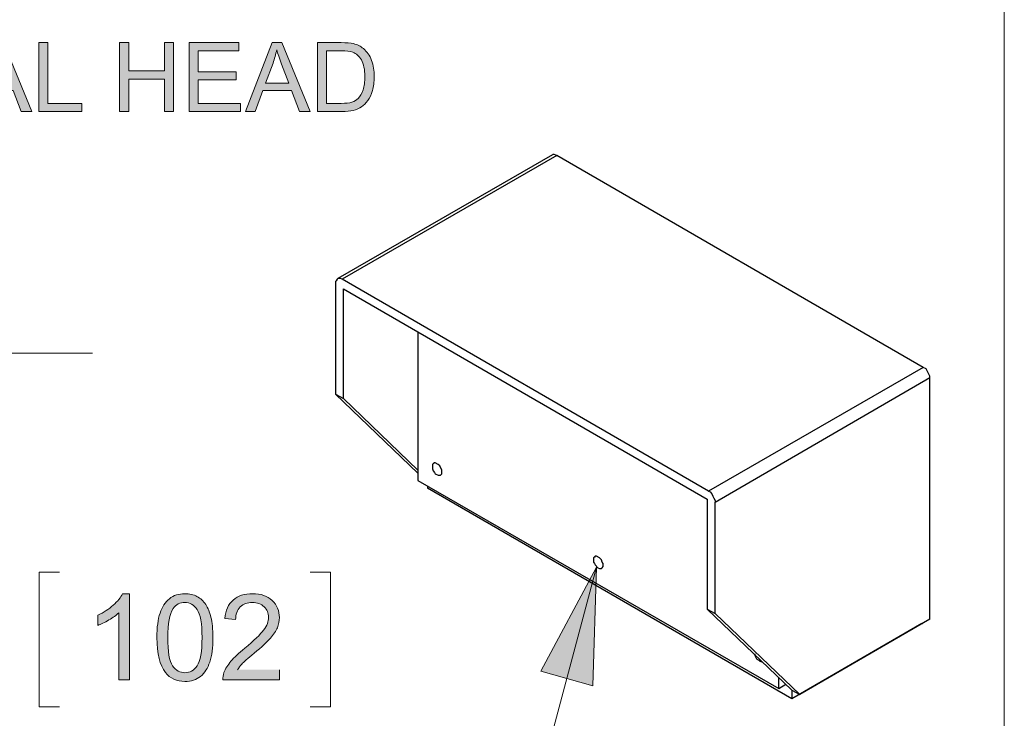
# Model space of a CAD drawing. Units: inches. Extents: x 27 to 1197, y 27 to 765.
# Drawn here: x 1115 to 1197, y 265 to 323 of the extents above; entities that cross this region are included whole.
import ezdxf

# ---------------------------------------------------------------- set-up
doc = ezdxf.new("R2010")
doc.units = ezdxf.units.IN
doc.header["$MEASUREMENT"] = 0
doc.layers.add('Layer 1', color=7, linetype='Continuous')

msp = doc.modelspace()

# ---------------------------------------------------------------- hatches: boundary and pattern name
at = {"layer": 'Layer 1'}
h = msp.add_hatch(color=7, dxfattribs=at)
h.dxf.hatch_style = 2
edge = h.paths.add_edge_path()
edge.add_spline(control_points=[(1139.992, 315.179), (1139.992, 315.179), (1139.992, 320.891), (1139.992, 320.891), (1139.992, 320.891), (1141.962, 320.891), (1141.962, 320.891), (1142.402, 320.891), (1142.742, 320.864), (1142.982, 320.809), (1143.302, 320.734), (1143.582, 320.598), (1143.812, 320.4), (1144.112, 320.146), (1144.342, 319.82), (1144.492, 319.424), (1144.642, 319.028), (1144.712, 318.575), (1144.712, 318.066), (1144.712, 317.632), (1144.662, 317.248), (1144.562, 316.913), (1144.462, 316.578), (1144.332, 316.301), (1144.172, 316.081), (1144.012, 315.861), (1143.842, 315.689), (1143.652, 315.563), (1143.462, 315.437), (1143.242, 315.341), (1142.972, 315.276), (1142.702, 315.211), (1142.402, 315.179), (1142.052, 315.179), (1142.052, 315.179), (1139.992, 315.179), (1139.992, 315.179)], knot_values=[0, 0, 0, 0, 1, 1, 1, 2, 2, 2, 3, 3, 3, 4, 4, 4, 5, 5, 5, 6, 6, 6, 7, 7, 7, 8, 8, 8, 9, 9, 9, 10, 10, 10, 11, 11, 11, 12, 12, 12, 12], degree=3, periodic=1)
h.paths.add_polyline_path([(1134.032, 315.179), (1136.232, 320.891), (1137.042, 320.891), (1139.382, 315.179), (1138.522, 315.179), (1137.852, 316.909), (1135.462, 316.909), (1134.832, 315.179)])
h.paths.add_polyline_path([(1129.342, 315.179), (1129.342, 320.891), (1133.472, 320.891), (1133.472, 320.217), (1130.102, 320.217), (1130.102, 318.468), (1133.262, 318.468), (1133.262, 317.797), (1130.102, 317.797), (1130.102, 315.853), (1133.612, 315.853), (1133.612, 315.179)])
h.paths.add_polyline_path([(1123.582, 315.179), (1123.582, 320.891), (1124.342, 320.891), (1124.342, 318.546), (1127.312, 318.546), (1127.312, 320.891), (1128.062, 320.891), (1128.062, 315.179), (1127.312, 315.179), (1127.312, 317.871), (1124.342, 317.871), (1124.342, 315.179)])
h.paths.add_polyline_path([(1116.862, 315.179), (1116.862, 320.891), (1117.622, 320.891), (1117.622, 315.853), (1120.432, 315.853), (1120.432, 315.179)])
h.paths.add_polyline_path([(1110.932, 315.179), (1113.132, 320.891), (1113.942, 320.891), (1116.282, 315.179), (1115.422, 315.179), (1114.752, 316.909), (1112.362, 316.909), (1111.742, 315.179)])
h.paths.add_polyline_path([(1108.132, 315.179), (1108.132, 320.217), (1106.252, 320.217), (1106.252, 320.891), (1110.782, 320.891), (1110.782, 320.217), (1108.892, 320.217), (1108.892, 315.179)])
h.paths.add_polyline_path([(1096.032, 315.179), (1096.032, 320.891), (1100.162, 320.891), (1100.162, 320.217), (1096.792, 320.217), (1096.792, 318.468), (1099.952, 318.468), (1099.952, 317.797), (1096.792, 317.797), (1096.792, 315.853), (1100.292, 315.853), (1100.292, 315.179)])
edge = h.paths.add_edge_path()
edge.add_spline(control_points=[(1090.242, 315.179), (1090.242, 315.179), (1090.242, 320.891), (1090.242, 320.891), (1090.242, 320.891), (1092.212, 320.891), (1092.212, 320.891), (1092.662, 320.891), (1092.992, 320.864), (1093.232, 320.809), (1093.562, 320.734), (1093.832, 320.598), (1094.072, 320.4), (1094.372, 320.146), (1094.592, 319.82), (1094.742, 319.424), (1094.892, 319.028), (1094.972, 318.575), (1094.972, 318.066), (1094.972, 317.632), (1094.922, 317.248), (1094.812, 316.913), (1094.712, 316.578), (1094.582, 316.301), (1094.432, 316.081), (1094.272, 315.861), (1094.092, 315.689), (1093.912, 315.563), (1093.722, 315.437), (1093.492, 315.341), (1093.222, 315.276), (1092.962, 315.211), (1092.652, 315.179), (1092.312, 315.179), (1092.312, 315.179), (1090.242, 315.179), (1090.242, 315.179)], knot_values=[0, 0, 0, 0, 1, 1, 1, 2, 2, 2, 3, 3, 3, 4, 4, 4, 5, 5, 5, 6, 6, 6, 7, 7, 7, 8, 8, 8, 9, 9, 9, 10, 10, 10, 11, 11, 11, 12, 12, 12, 12], degree=3, periodic=1)
h.paths.add_polyline_path([(1084.932, 315.179), (1084.932, 320.891), (1089.062, 320.891), (1089.062, 320.217), (1085.682, 320.217), (1085.682, 318.468), (1088.842, 318.468), (1088.842, 317.797), (1085.682, 317.797), (1085.682, 315.853), (1089.192, 315.853), (1089.192, 315.179)])
edge = h.paths.add_edge_path()
edge.add_spline(control_points=[(1079.582, 315.179), (1079.582, 315.179), (1079.582, 320.891), (1079.582, 320.891), (1079.582, 320.891), (1081.742, 320.891), (1081.742, 320.891), (1082.112, 320.891), (1082.402, 320.873), (1082.602, 320.837), (1082.892, 320.79), (1083.122, 320.701), (1083.312, 320.57), (1083.502, 320.439), (1083.652, 320.255), (1083.772, 320.018), (1083.882, 319.782), (1083.942, 319.522), (1083.942, 319.239), (1083.942, 318.753), (1083.792, 318.342), (1083.482, 318.006), (1083.172, 317.669), (1082.612, 317.501), (1081.802, 317.501), (1081.802, 317.501), (1080.342, 317.501), (1080.342, 317.501), (1080.342, 317.501), (1080.342, 315.179), (1080.342, 315.179), (1080.342, 315.179), (1079.582, 315.179), (1079.582, 315.179)], knot_values=[0, 0, 0, 0, 1, 1, 1, 2, 2, 2, 3, 3, 3, 4, 4, 4, 5, 5, 5, 6, 6, 6, 7, 7, 7, 8, 8, 8, 9, 9, 9, 10, 10, 10, 11, 11, 11, 11], degree=3, periodic=1)
h.paths.add_polyline_path([(1072.052, 315.179), (1072.052, 320.891), (1076.182, 320.891), (1076.182, 320.217), (1072.802, 320.217), (1072.802, 318.468), (1075.962, 318.468), (1075.962, 317.797), (1072.802, 317.797), (1072.802, 315.853), (1076.312, 315.853), (1076.312, 315.179)])
h.paths.add_polyline_path([(1068.602, 315.179), (1068.602, 320.217), (1066.722, 320.217), (1066.722, 320.891), (1071.242, 320.891), (1071.242, 320.217), (1069.352, 320.217), (1069.352, 315.179)])
h.paths.add_polyline_path([(1061.192, 315.179), (1063.382, 320.891), (1064.192, 320.891), (1066.532, 315.179), (1065.672, 315.179), (1065.012, 316.909), (1062.622, 316.909), (1061.992, 315.179)])
h.paths.add_polyline_path([(1056.042, 315.179), (1056.042, 320.891), (1056.812, 320.891), (1059.812, 316.406), (1059.812, 320.891), (1060.542, 320.891), (1060.542, 315.179), (1059.762, 315.179), (1056.762, 319.668), (1056.762, 315.179)])
edge = h.paths.add_edge_path()
edge.add_spline(control_points=[(1044.462, 315.179), (1044.462, 315.179), (1044.462, 320.891), (1044.462, 320.891), (1044.462, 320.891), (1046.612, 320.891), (1046.612, 320.891), (1047.042, 320.891), (1047.392, 320.833), (1047.662, 320.718), (1047.922, 320.602), (1048.132, 320.424), (1048.282, 320.184), (1048.432, 319.944), (1048.502, 319.692), (1048.502, 319.43), (1048.502, 319.186), (1048.432, 318.956), (1048.302, 318.74), (1048.172, 318.525), (1047.972, 318.351), (1047.702, 318.218), (1048.052, 318.117), (1048.312, 317.944), (1048.502, 317.7), (1048.682, 317.456), (1048.782, 317.167), (1048.782, 316.835), (1048.782, 316.567), (1048.722, 316.319), (1048.612, 316.089), (1048.492, 315.859), (1048.352, 315.682), (1048.192, 315.557), (1048.022, 315.432), (1047.812, 315.338), (1047.562, 315.274), (1047.312, 315.211), (1047.012, 315.179), (1046.642, 315.179), (1046.642, 315.179), (1044.462, 315.179), (1044.462, 315.179)], knot_values=[0, 0, 0, 0, 1, 1, 1, 2, 2, 2, 3, 3, 3, 4, 4, 4, 5, 5, 5, 6, 6, 6, 7, 7, 7, 8, 8, 8, 9, 9, 9, 10, 10, 10, 11, 11, 11, 12, 12, 12, 13, 13, 13, 14, 14, 14, 14], degree=3, periodic=1)
edge = h.paths.add_edge_path()
edge.add_spline(control_points=[(1038.742, 315.179), (1038.742, 315.179), (1038.742, 320.891), (1038.742, 320.891), (1038.742, 320.891), (1041.272, 320.891), (1041.272, 320.891), (1041.782, 320.891), (1042.172, 320.84), (1042.432, 320.737), (1042.692, 320.635), (1042.912, 320.453), (1043.062, 320.194), (1043.222, 319.934), (1043.302, 319.647), (1043.302, 319.333), (1043.302, 318.927), (1043.172, 318.586), (1042.912, 318.308), (1042.652, 318.03), (1042.242, 317.853), (1041.692, 317.778), (1041.892, 317.682), (1042.052, 317.587), (1042.152, 317.494), (1042.372, 317.291), (1042.582, 317.038), (1042.782, 316.734), (1042.782, 316.734), (1043.772, 315.179), (1043.772, 315.179), (1043.772, 315.179), (1042.822, 315.179), (1042.822, 315.179), (1042.822, 315.179), (1042.062, 316.367), (1042.062, 316.367), (1041.842, 316.71), (1041.662, 316.973), (1041.522, 317.155), (1041.382, 317.336), (1041.252, 317.464), (1041.142, 317.536), (1041.022, 317.609), (1040.912, 317.66), (1040.792, 317.688), (1040.702, 317.706), (1040.562, 317.716), (1040.372, 317.716), (1040.372, 317.716), (1039.492, 317.716), (1039.492, 317.716), (1039.492, 317.716), (1039.492, 315.179), (1039.492, 315.179), (1039.492, 315.179), (1038.742, 315.179), (1038.742, 315.179)], knot_values=[0, 0, 0, 0, 1, 1, 1, 2, 2, 2, 3, 3, 3, 4, 4, 4, 5, 5, 5, 6, 6, 6, 7, 7, 7, 8, 8, 8, 9, 9, 9, 10, 10, 10, 11, 11, 11, 12, 12, 12, 13, 13, 13, 14, 14, 14, 15, 15, 15, 16, 16, 16, 17, 17, 17, 18, 18, 18, 19, 19, 19, 19], degree=3, periodic=1)
h.paths.add_polyline_path([(1032.772, 315.179), (1034.962, 320.891), (1035.772, 320.891), (1038.112, 315.179), (1037.252, 315.179), (1036.582, 316.909), (1034.202, 316.909), (1033.572, 315.179)])
edge = h.paths.add_edge_path()
edge.add_spline(control_points=[(1023.902, 315.179), (1023.902, 315.179), (1023.902, 317.599), (1023.902, 317.599), (1023.902, 317.599), (1021.702, 320.891), (1021.702, 320.891), (1021.702, 320.891), (1022.622, 320.891), (1022.622, 320.891), (1022.622, 320.891), (1023.742, 319.169), (1023.742, 319.169), (1023.952, 318.847), (1024.152, 318.525), (1024.322, 318.203), (1024.502, 318.501), (1024.702, 318.838), (1024.952, 319.212), (1024.952, 319.212), (1026.062, 320.891), (1026.062, 320.891), (1026.062, 320.891), (1026.942, 320.891), (1026.942, 320.891), (1026.942, 320.891), (1024.662, 317.599), (1024.662, 317.599), (1024.662, 317.599), (1024.662, 315.179), (1024.662, 315.179), (1024.662, 315.179), (1023.902, 315.179), (1023.902, 315.179)], knot_values=[0, 0, 0, 0, 1, 1, 1, 2, 2, 2, 3, 3, 3, 4, 4, 4, 5, 5, 5, 6, 6, 6, 7, 7, 7, 8, 8, 8, 9, 9, 9, 10, 10, 10, 11, 11, 11, 11], degree=3, periodic=1)
h.paths.add_polyline_path([(1017.822, 315.179), (1017.822, 320.891), (1018.572, 320.891), (1018.572, 315.853), (1021.382, 315.853), (1021.382, 315.179)])
edge = h.paths.add_edge_path()
edge.add_spline(control_points=[(1006.302, 315.179), (1006.302, 315.179), (1006.302, 320.891), (1006.302, 320.891), (1006.302, 320.891), (1008.452, 320.891), (1008.452, 320.891), (1008.832, 320.891), (1009.122, 320.873), (1009.322, 320.837), (1009.602, 320.79), (1009.842, 320.701), (1010.032, 320.57), (1010.222, 320.439), (1010.372, 320.255), (1010.482, 320.018), (1010.602, 319.782), (1010.662, 319.522), (1010.662, 319.239), (1010.662, 318.753), (1010.502, 318.342), (1010.192, 318.006), (1009.882, 317.669), (1009.332, 317.501), (1008.522, 317.501), (1008.522, 317.501), (1007.052, 317.501), (1007.052, 317.501), (1007.052, 317.501), (1007.052, 315.179), (1007.052, 315.179), (1007.052, 315.179), (1006.302, 315.179), (1006.302, 315.179)], knot_values=[0, 0, 0, 0, 1, 1, 1, 2, 2, 2, 3, 3, 3, 4, 4, 4, 5, 5, 5, 6, 6, 6, 7, 7, 7, 8, 8, 8, 9, 9, 9, 10, 10, 10, 11, 11, 11, 11], degree=3, periodic=1)
h.paths.add_polyline_path([(999.603, 315.179), (999.603, 320.891), (1000.362, 320.891), (1000.362, 315.853), (1003.172, 315.853), (1003.172, 315.179)])
h.paths.add_polyline_path([(995.157, 315.179), (995.157, 320.891), (995.913, 320.891), (995.913, 315.853), (998.726, 315.853), (998.726, 315.179)])
h.paths.add_polyline_path([(989.23, 315.179), (991.423, 320.891), (992.238, 320.891), (994.576, 315.179), (993.715, 315.179), (993.048, 316.909), (990.66, 316.909), (990.032, 315.179)])
edge = h.paths.add_edge_path()
edge.add_spline(control_points=[(983.178, 315.179), (983.178, 315.179), (983.178, 320.891), (983.178, 320.891), (983.178, 320.891), (984.315, 320.891), (984.315, 320.891), (984.315, 320.891), (985.667, 316.847), (985.667, 316.847), (985.792, 316.47), (985.883, 316.188), (985.94, 316.001), (986.005, 316.209), (986.106, 316.514), (986.244, 316.917), (986.244, 316.917), (987.612, 320.891), (987.612, 320.891), (987.612, 320.891), (988.629, 320.891), (988.629, 320.891), (988.629, 320.891), (988.629, 315.179), (988.629, 315.179), (988.629, 315.179), (987.9, 315.179), (987.9, 315.179), (987.9, 315.179), (987.9, 319.96), (987.9, 319.96), (987.9, 319.96), (986.24, 315.179), (986.24, 315.179), (986.24, 315.179), (985.558, 315.179), (985.558, 315.179), (985.558, 315.179), (983.906, 320.042), (983.906, 320.042), (983.906, 320.042), (983.906, 315.179), (983.906, 315.179), (983.906, 315.179), (983.178, 315.179), (983.178, 315.179)], knot_values=[0, 0, 0, 0, 1, 1, 1, 2, 2, 2, 3, 3, 3, 4, 4, 4, 5, 5, 5, 6, 6, 6, 7, 7, 7, 8, 8, 8, 9, 9, 9, 10, 10, 10, 11, 11, 11, 12, 12, 12, 13, 13, 13, 14, 14, 14, 15, 15, 15, 15], degree=3, periodic=1)
edge = h.paths.add_edge_path()
edge.add_spline(control_points=[(1135.682, 317.525), (1135.682, 317.525), (1137.622, 317.525), (1137.622, 317.525), (1137.622, 317.525), (1137.022, 319.107), (1137.022, 319.107), (1136.842, 319.587), (1136.702, 319.982), (1136.622, 320.291), (1136.542, 319.925), (1136.442, 319.561), (1136.312, 319.2), (1136.312, 319.2), (1135.682, 317.525), (1135.682, 317.525)], knot_values=[0, 0, 0, 0, 1, 1, 1, 2, 2, 2, 3, 3, 3, 4, 4, 4, 5, 5, 5, 5], degree=3, periodic=1)
edge = h.paths.add_edge_path()
edge.add_spline(control_points=[(1112.582, 317.525), (1112.582, 317.525), (1114.522, 317.525), (1114.522, 317.525), (1114.522, 317.525), (1113.922, 319.107), (1113.922, 319.107), (1113.742, 319.587), (1113.612, 319.982), (1113.522, 320.291), (1113.442, 319.925), (1113.342, 319.561), (1113.212, 319.2), (1113.212, 319.2), (1112.582, 317.525), (1112.582, 317.525)], knot_values=[0, 0, 0, 0, 1, 1, 1, 2, 2, 2, 3, 3, 3, 4, 4, 4, 5, 5, 5, 5], degree=3, periodic=1)
edge = h.paths.add_edge_path()
edge.add_spline(control_points=[(1062.832, 317.525), (1062.832, 317.525), (1064.772, 317.525), (1064.772, 317.525), (1064.772, 317.525), (1064.182, 319.107), (1064.182, 319.107), (1063.992, 319.587), (1063.862, 319.982), (1063.772, 320.291), (1063.702, 319.925), (1063.592, 319.561), (1063.462, 319.2), (1063.462, 319.2), (1062.832, 317.525), (1062.832, 317.525)], knot_values=[0, 0, 0, 0, 1, 1, 1, 2, 2, 2, 3, 3, 3, 4, 4, 4, 5, 5, 5, 5], degree=3, periodic=1)
edge = h.paths.add_edge_path()
edge.add_spline(control_points=[(1034.412, 317.525), (1034.412, 317.525), (1036.352, 317.525), (1036.352, 317.525), (1036.352, 317.525), (1035.762, 319.107), (1035.762, 319.107), (1035.572, 319.587), (1035.442, 319.982), (1035.352, 320.291), (1035.282, 319.925), (1035.172, 319.561), (1035.042, 319.2), (1035.042, 319.2), (1034.412, 317.525), (1034.412, 317.525)], knot_values=[0, 0, 0, 0, 1, 1, 1, 2, 2, 2, 3, 3, 3, 4, 4, 4, 5, 5, 5, 5], degree=3, periodic=1)
edge = h.paths.add_edge_path()
edge.add_spline(control_points=[(990.878, 317.525), (990.878, 317.525), (992.814, 317.525), (992.814, 317.525), (992.814, 317.525), (992.218, 319.107), (992.218, 319.107), (992.036, 319.587), (991.901, 319.982), (991.813, 320.291), (991.74, 319.925), (991.638, 319.561), (991.505, 319.2), (991.505, 319.2), (990.878, 317.525), (990.878, 317.525)], knot_values=[0, 0, 0, 0, 1, 1, 1, 2, 2, 2, 3, 3, 3, 4, 4, 4, 5, 5, 5, 5], degree=3, periodic=1)
edge = h.paths.add_edge_path()
edge.add_spline(control_points=[(1039.492, 318.37), (1039.492, 318.37), (1041.122, 318.37), (1041.122, 318.37), (1041.462, 318.37), (1041.732, 318.406), (1041.932, 318.477), (1042.122, 318.549), (1042.272, 318.663), (1042.372, 318.82), (1042.472, 318.977), (1042.522, 319.148), (1042.522, 319.333), (1042.522, 319.603), (1042.432, 319.825), (1042.232, 319.999), (1042.032, 320.173), (1041.722, 320.26), (1041.302, 320.26), (1041.302, 320.26), (1039.492, 320.26), (1039.492, 320.26), (1039.492, 320.26), (1039.492, 318.37), (1039.492, 318.37)], knot_values=[0, 0, 0, 0, 1, 1, 1, 2, 2, 2, 3, 3, 3, 4, 4, 4, 5, 5, 5, 6, 6, 6, 7, 7, 7, 8, 8, 8, 8], degree=3, periodic=1)
edge = h.paths.add_edge_path()
edge.add_spline(control_points=[(1140.752, 315.853), (1140.752, 315.853), (1141.972, 315.853), (1141.972, 315.853), (1142.342, 315.853), (1142.642, 315.888), (1142.852, 315.958), (1143.072, 316.028), (1143.242, 316.127), (1143.372, 316.254), (1143.552, 316.434), (1143.682, 316.675), (1143.782, 316.977), (1143.882, 317.28), (1143.932, 317.647), (1143.932, 318.078), (1143.932, 318.675), (1143.842, 319.135), (1143.642, 319.455), (1143.442, 319.776), (1143.212, 319.991), (1142.932, 320.1), (1142.722, 320.178), (1142.402, 320.217), (1141.952, 320.217), (1141.952, 320.217), (1140.752, 320.217), (1140.752, 320.217), (1140.752, 320.217), (1140.752, 315.853), (1140.752, 315.853)], knot_values=[0, 0, 0, 0, 1, 1, 1, 2, 2, 2, 3, 3, 3, 4, 4, 4, 5, 5, 5, 6, 6, 6, 7, 7, 7, 8, 8, 8, 9, 9, 9, 10, 10, 10, 10], degree=3, periodic=1)
edge = h.paths.add_edge_path()
edge.add_spline(control_points=[(1091.002, 315.853), (1091.002, 315.853), (1092.222, 315.853), (1092.222, 315.853), (1092.602, 315.853), (1092.892, 315.888), (1093.112, 315.958), (1093.322, 316.028), (1093.492, 316.127), (1093.622, 316.254), (1093.802, 316.434), (1093.942, 316.675), (1094.042, 316.977), (1094.142, 317.28), (1094.192, 317.647), (1094.192, 318.078), (1094.192, 318.675), (1094.092, 319.135), (1093.892, 319.455), (1093.702, 319.776), (1093.462, 319.991), (1093.182, 320.1), (1092.972, 320.178), (1092.652, 320.217), (1092.202, 320.217), (1092.202, 320.217), (1091.002, 320.217), (1091.002, 320.217), (1091.002, 320.217), (1091.002, 315.853), (1091.002, 315.853)], knot_values=[0, 0, 0, 0, 1, 1, 1, 2, 2, 2, 3, 3, 3, 4, 4, 4, 5, 5, 5, 6, 6, 6, 7, 7, 7, 8, 8, 8, 9, 9, 9, 10, 10, 10, 10], degree=3, periodic=1)
edge = h.paths.add_edge_path()
edge.add_spline(control_points=[(1080.342, 318.175), (1080.342, 318.175), (1081.812, 318.175), (1081.812, 318.175), (1082.302, 318.175), (1082.652, 318.266), (1082.852, 318.448), (1083.062, 318.63), (1083.162, 318.886), (1083.162, 319.216), (1083.162, 319.455), (1083.102, 319.659), (1082.982, 319.829), (1082.862, 320), (1082.702, 320.112), (1082.502, 320.166), (1082.382, 320.2), (1082.142, 320.217), (1081.802, 320.217), (1081.802, 320.217), (1080.342, 320.217), (1080.342, 320.217), (1080.342, 320.217), (1080.342, 318.175), (1080.342, 318.175)], knot_values=[0, 0, 0, 0, 1, 1, 1, 2, 2, 2, 3, 3, 3, 4, 4, 4, 5, 5, 5, 6, 6, 6, 7, 7, 7, 8, 8, 8, 8], degree=3, periodic=1)
edge = h.paths.add_edge_path()
edge.add_spline(control_points=[(1045.222, 318.491), (1045.222, 318.491), (1046.452, 318.491), (1046.452, 318.491), (1046.792, 318.491), (1047.032, 318.513), (1047.182, 318.557), (1047.372, 318.614), (1047.512, 318.709), (1047.612, 318.842), (1047.712, 318.974), (1047.762, 319.14), (1047.762, 319.34), (1047.762, 319.53), (1047.712, 319.697), (1047.622, 319.841), (1047.532, 319.985), (1047.402, 320.084), (1047.232, 320.137), (1047.062, 320.19), (1046.772, 320.217), (1046.362, 320.217), (1046.362, 320.217), (1045.222, 320.217), (1045.222, 320.217), (1045.222, 320.217), (1045.222, 318.491), (1045.222, 318.491)], knot_values=[0, 0, 0, 0, 1, 1, 1, 2, 2, 2, 3, 3, 3, 4, 4, 4, 5, 5, 5, 6, 6, 6, 7, 7, 7, 8, 8, 8, 9, 9, 9, 9], degree=3, periodic=1)
edge = h.paths.add_edge_path()
edge.add_spline(control_points=[(1007.052, 318.175), (1007.052, 318.175), (1008.532, 318.175), (1008.532, 318.175), (1009.022, 318.175), (1009.362, 318.266), (1009.572, 318.448), (1009.782, 318.63), (1009.882, 318.886), (1009.882, 319.216), (1009.882, 319.455), (1009.822, 319.659), (1009.702, 319.829), (1009.582, 320), (1009.422, 320.112), (1009.222, 320.166), (1009.092, 320.2), (1008.862, 320.217), (1008.512, 320.217), (1008.512, 320.217), (1007.052, 320.217), (1007.052, 320.217), (1007.052, 320.217), (1007.052, 318.175), (1007.052, 318.175)], knot_values=[0, 0, 0, 0, 1, 1, 1, 2, 2, 2, 3, 3, 3, 4, 4, 4, 5, 5, 5, 6, 6, 6, 7, 7, 7, 8, 8, 8, 8], degree=3, periodic=1)
h.paths.add_polyline_path([(969.442, 318.518), (968.643, 318.518), (968.643, 319.317), (969.442, 319.317)])
edge = h.paths.add_edge_path()
edge.add_spline(control_points=[(1045.222, 315.853), (1045.222, 315.853), (1046.642, 315.853), (1046.642, 315.853), (1046.892, 315.853), (1047.062, 315.862), (1047.162, 315.88), (1047.332, 315.912), (1047.482, 315.963), (1047.592, 316.036), (1047.712, 316.109), (1047.812, 316.215), (1047.882, 316.354), (1047.962, 316.493), (1047.992, 316.653), (1047.992, 316.835), (1047.992, 317.048), (1047.942, 317.233), (1047.832, 317.39), (1047.722, 317.547), (1047.572, 317.658), (1047.382, 317.721), (1047.182, 317.785), (1046.902, 317.817), (1046.542, 317.817), (1046.542, 317.817), (1045.222, 317.817), (1045.222, 317.817), (1045.222, 317.817), (1045.222, 315.853), (1045.222, 315.853)], knot_values=[0, 0, 0, 0, 1, 1, 1, 2, 2, 2, 3, 3, 3, 4, 4, 4, 5, 5, 5, 6, 6, 6, 7, 7, 7, 8, 8, 8, 9, 9, 9, 10, 10, 10, 10], degree=3, periodic=1)
h.paths.add_polyline_path([(974.777, 316.893), (972.622, 316.893), (972.622, 317.598), (974.777, 317.598)])
h.paths.add_polyline_path([(969.442, 315.179), (968.643, 315.179), (968.643, 315.978), (969.442, 315.978)])
edge = h.paths.add_edge_path()
edge.add_spline(control_points=[(1049.602, 317.961), (1049.602, 318.909), (1049.852, 319.651), (1050.362, 320.188), (1050.872, 320.724), (1051.532, 320.993), (1052.332, 320.993), (1052.862, 320.993), (1053.332, 320.867), (1053.762, 320.615), (1054.182, 320.363), (1054.502, 320.011), (1054.732, 319.561), (1054.952, 319.11), (1055.062, 318.599), (1055.062, 318.027), (1055.062, 317.448), (1054.942, 316.93), (1054.712, 316.473), (1054.472, 316.015), (1054.142, 315.669), (1053.712, 315.434), (1053.292, 315.199), (1052.822, 315.082), (1052.332, 315.082), (1051.792, 315.082), (1051.312, 315.211), (1050.892, 315.471), (1050.462, 315.731), (1050.142, 316.086), (1049.922, 316.535), (1049.712, 316.984), (1049.602, 317.46), (1049.602, 317.961)], knot_values=[0, 0, 0, 0, 1, 1, 1, 2, 2, 2, 3, 3, 3, 4, 4, 4, 5, 5, 5, 6, 6, 6, 7, 7, 7, 8, 8, 8, 9, 9, 9, 10, 10, 10, 11, 11, 11, 11], degree=3, periodic=0)
edge.add_line((1049.602, 317.961), (1049.602, 317.961))
edge = h.paths.add_edge_path()
edge.add_spline(control_points=[(1011.402, 317.961), (1011.402, 318.909), (1011.652, 319.651), (1012.162, 320.188), (1012.672, 320.724), (1013.332, 320.993), (1014.132, 320.993), (1014.662, 320.993), (1015.142, 320.867), (1015.562, 320.615), (1015.982, 320.363), (1016.312, 320.011), (1016.532, 319.561), (1016.752, 319.11), (1016.862, 318.599), (1016.862, 318.027), (1016.862, 317.448), (1016.742, 316.93), (1016.512, 316.473), (1016.282, 316.015), (1015.952, 315.669), (1015.522, 315.434), (1015.092, 315.199), (1014.632, 315.082), (1014.132, 315.082), (1013.592, 315.082), (1013.112, 315.211), (1012.692, 315.471), (1012.272, 315.731), (1011.942, 316.086), (1011.732, 316.535), (1011.512, 316.984), (1011.402, 317.46), (1011.402, 317.961)], knot_values=[0, 0, 0, 0, 1, 1, 1, 2, 2, 2, 3, 3, 3, 4, 4, 4, 5, 5, 5, 6, 6, 6, 7, 7, 7, 8, 8, 8, 9, 9, 9, 10, 10, 10, 11, 11, 11, 11], degree=3, periodic=0)
edge.add_line((1011.402, 317.961), (1011.402, 317.961))
edge = h.paths.add_edge_path()
edge.add_spline(control_points=[(1101.092, 317.014), (1101.092, 317.014), (1101.802, 317.077), (1101.802, 317.077), (1101.832, 316.791), (1101.912, 316.556), (1102.042, 316.373), (1102.162, 316.19), (1102.352, 316.042), (1102.612, 315.929), (1102.872, 315.816), (1103.162, 315.76), (1103.492, 315.76), (1103.782, 315.76), (1104.032, 315.802), (1104.252, 315.888), (1104.472, 315.974), (1104.642, 316.091), (1104.742, 316.241), (1104.852, 316.39), (1104.912, 316.553), (1104.912, 316.73), (1104.912, 316.909), (1104.852, 317.065), (1104.752, 317.199), (1104.652, 317.333), (1104.482, 317.445), (1104.242, 317.536), (1104.082, 317.596), (1103.742, 317.689), (1103.222, 317.815), (1102.692, 317.941), (1102.332, 318.06), (1102.122, 318.171), (1101.842, 318.314), (1101.642, 318.492), (1101.512, 318.703), (1101.372, 318.915), (1101.312, 319.152), (1101.312, 319.414), (1101.312, 319.703), (1101.392, 319.972), (1101.552, 320.223), (1101.722, 320.474), (1101.952, 320.664), (1102.272, 320.794), (1102.582, 320.924), (1102.932, 320.989), (1103.322, 320.989), (1103.742, 320.989), (1104.112, 320.92), (1104.442, 320.784), (1104.762, 320.648), (1105.012, 320.447), (1105.182, 320.182), (1105.362, 319.917), (1105.452, 319.617), (1105.462, 319.282), (1105.462, 319.282), (1104.742, 319.227), (1104.742, 319.227), (1104.702, 319.588), (1104.572, 319.861), (1104.342, 320.046), (1104.122, 320.23), (1103.792, 320.322), (1103.352, 320.322), (1102.892, 320.322), (1102.562, 320.239), (1102.352, 320.071), (1102.142, 319.903), (1102.042, 319.701), (1102.042, 319.465), (1102.042, 319.26), (1102.112, 319.091), (1102.262, 318.959), (1102.402, 318.826), (1102.782, 318.69), (1103.402, 318.551), (1104.012, 318.412), (1104.432, 318.291), (1104.662, 318.187), (1104.992, 318.034), (1105.242, 317.84), (1105.402, 317.605), (1105.562, 317.369), (1105.642, 317.099), (1105.642, 316.792), (1105.642, 316.488), (1105.552, 316.202), (1105.382, 315.933), (1105.202, 315.664), (1104.952, 315.455), (1104.632, 315.306), (1104.302, 315.156), (1103.932, 315.082), (1103.522, 315.082), (1103.012, 315.082), (1102.572, 315.157), (1102.222, 315.308), (1101.882, 315.458), (1101.602, 315.685), (1101.402, 315.988), (1101.202, 316.29), (1101.102, 316.632), (1101.092, 317.014)], knot_values=[0, 0, 0, 0, 1, 1, 1, 2, 2, 2, 3, 3, 3, 4, 4, 4, 5, 5, 5, 6, 6, 6, 7, 7, 7, 8, 8, 8, 9, 9, 9, 10, 10, 10, 11, 11, 11, 12, 12, 12, 13, 13, 13, 14, 14, 14, 15, 15, 15, 16, 16, 16, 17, 17, 17, 18, 18, 18, 19, 19, 19, 20, 20, 20, 21, 21, 21, 22, 22, 22, 23, 23, 23, 24, 24, 24, 25, 25, 25, 26, 26, 26, 27, 27, 27, 28, 28, 28, 29, 29, 29, 30, 30, 30, 31, 31, 31, 32, 32, 32, 33, 33, 33, 34, 34, 34, 35, 35, 35, 35], degree=3, periodic=0)
edge.add_line((1101.092, 317.014), (1101.092, 317.014))
edge = h.paths.add_edge_path()
edge.add_spline(control_points=[(1031.702, 317.182), (1031.702, 317.182), (1032.452, 316.991), (1032.452, 316.991), (1032.302, 316.37), (1032.012, 315.897), (1031.602, 315.571), (1031.192, 315.245), (1030.682, 315.082), (1030.092, 315.082), (1029.472, 315.082), (1028.972, 315.207), (1028.592, 315.458), (1028.202, 315.708), (1027.912, 316.071), (1027.712, 316.547), (1027.512, 317.022), (1027.412, 317.532), (1027.412, 318.078), (1027.412, 318.673), (1027.522, 319.192), (1027.752, 319.635), (1027.972, 320.077), (1028.302, 320.414), (1028.722, 320.644), (1029.142, 320.874), (1029.602, 320.989), (1030.102, 320.989), (1030.672, 320.989), (1031.152, 320.843), (1031.542, 320.552), (1031.932, 320.261), (1032.202, 319.852), (1032.362, 319.325), (1032.362, 319.325), (1031.612, 319.15), (1031.612, 319.15), (1031.482, 319.565), (1031.292, 319.868), (1031.042, 320.057), (1030.782, 320.247), (1030.472, 320.342), (1030.082, 320.342), (1029.652, 320.342), (1029.282, 320.237), (1028.982, 320.026), (1028.692, 319.816), (1028.482, 319.533), (1028.362, 319.179), (1028.242, 318.824), (1028.182, 318.459), (1028.182, 318.082), (1028.182, 317.596), (1028.262, 317.172), (1028.402, 316.81), (1028.542, 316.447), (1028.762, 316.176), (1029.062, 315.997), (1029.352, 315.818), (1029.682, 315.728), (1030.032, 315.728), (1030.452, 315.728), (1030.812, 315.85), (1031.102, 316.095), (1031.402, 316.339), (1031.592, 316.701), (1031.702, 317.182)], knot_values=[0, 0, 0, 0, 1, 1, 1, 2, 2, 2, 3, 3, 3, 4, 4, 4, 5, 5, 5, 6, 6, 6, 7, 7, 7, 8, 8, 8, 9, 9, 9, 10, 10, 10, 11, 11, 11, 12, 12, 12, 13, 13, 13, 14, 14, 14, 15, 15, 15, 16, 16, 16, 17, 17, 17, 18, 18, 18, 19, 19, 19, 20, 20, 20, 21, 21, 21, 22, 22, 22, 22], degree=3, periodic=0)
edge.add_line((1031.702, 317.182), (1031.702, 317.182))
edge = h.paths.add_edge_path()
edge.add_spline(control_points=[(977.612, 317.014), (977.612, 317.014), (978.325, 317.077), (978.325, 317.077), (978.359, 316.791), (978.438, 316.556), (978.561, 316.373), (978.684, 316.19), (978.876, 316.042), (979.136, 315.929), (979.396, 315.816), (979.688, 315.76), (980.013, 315.76), (980.301, 315.76), (980.555, 315.802), (980.776, 315.888), (980.997, 315.974), (981.161, 316.091), (981.269, 316.241), (981.377, 316.39), (981.431, 316.553), (981.431, 316.73), (981.431, 316.909), (981.379, 317.065), (981.275, 317.199), (981.171, 317.333), (981, 317.445), (980.761, 317.536), (980.607, 317.596), (980.268, 317.689), (979.744, 317.815), (979.219, 317.941), (978.851, 318.06), (978.641, 318.171), (978.368, 318.314), (978.165, 318.492), (978.031, 318.703), (977.897, 318.915), (977.83, 319.152), (977.83, 319.414), (977.83, 319.703), (977.912, 319.972), (978.076, 320.223), (978.24, 320.474), (978.479, 320.664), (978.793, 320.794), (979.107, 320.924), (979.457, 320.989), (979.841, 320.989), (980.264, 320.989), (980.638, 320.92), (980.961, 320.784), (981.285, 320.648), (981.533, 320.447), (981.708, 320.182), (981.882, 319.917), (981.975, 319.617), (981.988, 319.282), (981.988, 319.282), (981.263, 319.227), (981.263, 319.227), (981.224, 319.588), (981.092, 319.861), (980.868, 320.046), (980.643, 320.23), (980.311, 320.322), (979.872, 320.322), (979.415, 320.322), (979.082, 320.239), (978.873, 320.071), (978.664, 319.903), (978.559, 319.701), (978.559, 319.465), (978.559, 319.26), (978.633, 319.091), (978.781, 318.959), (978.927, 318.826), (979.307, 318.69), (979.921, 318.551), (980.535, 318.412), (980.957, 318.291), (981.185, 318.187), (981.518, 318.034), (981.763, 317.84), (981.922, 317.605), (982.08, 317.369), (982.16, 317.099), (982.16, 316.792), (982.16, 316.488), (982.072, 316.202), (981.898, 315.933), (981.724, 315.664), (981.474, 315.455), (981.148, 315.306), (980.822, 315.156), (980.455, 315.082), (980.048, 315.082), (979.531, 315.082), (979.097, 315.157), (978.748, 315.308), (978.399, 315.458), (978.125, 315.685), (977.926, 315.988), (977.727, 316.29), (977.623, 316.632), (977.612, 317.014)], knot_values=[0, 0, 0, 0, 1, 1, 1, 2, 2, 2, 3, 3, 3, 4, 4, 4, 5, 5, 5, 6, 6, 6, 7, 7, 7, 8, 8, 8, 9, 9, 9, 10, 10, 10, 11, 11, 11, 12, 12, 12, 13, 13, 13, 14, 14, 14, 15, 15, 15, 16, 16, 16, 17, 17, 17, 18, 18, 18, 19, 19, 19, 20, 20, 20, 21, 21, 21, 22, 22, 22, 23, 23, 23, 24, 24, 24, 25, 25, 25, 26, 26, 26, 27, 27, 27, 28, 28, 28, 29, 29, 29, 30, 30, 30, 31, 31, 31, 32, 32, 32, 33, 33, 33, 34, 34, 34, 35, 35, 35, 35], degree=3, periodic=0)
edge.add_line((977.612, 317.014), (977.612, 317.014))
edge = h.paths.add_edge_path()
edge.add_spline(control_points=[(1050.382, 317.949), (1050.382, 317.261), (1050.562, 316.719), (1050.932, 316.323), (1051.302, 315.926), (1051.772, 315.728), (1052.322, 315.728), (1052.892, 315.728), (1053.362, 315.928), (1053.732, 316.328), (1054.102, 316.728), (1054.282, 317.296), (1054.282, 318.031), (1054.282, 318.496), (1054.202, 318.902), (1054.052, 319.249), (1053.892, 319.596), (1053.662, 319.865), (1053.352, 320.055), (1053.052, 320.246), (1052.712, 320.342), (1052.342, 320.342), (1051.802, 320.342), (1051.342, 320.158), (1050.952, 319.79), (1050.572, 319.423), (1050.382, 318.809), (1050.382, 317.949)], knot_values=[0, 0, 0, 0, 1, 1, 1, 2, 2, 2, 3, 3, 3, 4, 4, 4, 5, 5, 5, 6, 6, 6, 7, 7, 7, 8, 8, 8, 9, 9, 9, 9], degree=3, periodic=0)
edge.add_line((1050.382, 317.949), (1050.382, 317.949))
edge = h.paths.add_edge_path()
edge.add_spline(control_points=[(1012.182, 317.949), (1012.182, 317.261), (1012.362, 316.719), (1012.732, 316.323), (1013.102, 315.926), (1013.572, 315.728), (1014.132, 315.728), (1014.702, 315.728), (1015.162, 315.928), (1015.532, 316.328), (1015.902, 316.728), (1016.082, 317.296), (1016.082, 318.031), (1016.082, 318.496), (1016.002, 318.902), (1015.852, 319.249), (1015.692, 319.596), (1015.462, 319.865), (1015.162, 320.055), (1014.852, 320.246), (1014.522, 320.342), (1014.142, 320.342), (1013.602, 320.342), (1013.142, 320.158), (1012.762, 319.79), (1012.372, 319.423), (1012.182, 318.809), (1012.182, 317.949)], knot_values=[0, 0, 0, 0, 1, 1, 1, 2, 2, 2, 3, 3, 3, 4, 4, 4, 5, 5, 5, 6, 6, 6, 7, 7, 7, 8, 8, 8, 9, 9, 9, 9], degree=3, periodic=0)
edge.add_line((1012.182, 317.949), (1012.182, 317.949))
msp.add_hatch(color=7, dxfattribs=at).paths.add_polyline_path([(1163.162, 277.379), (1158.542, 268.739), (1162.862, 267.539)])
h = msp.add_hatch(color=7, dxfattribs=at)
h.dxf.hatch_style = 2
edge = h.paths.add_edge_path()
edge.add_spline(control_points=[(1124.392, 268.02), (1124.392, 268.02), (1123.522, 268.02), (1123.522, 268.02), (1123.522, 268.02), (1123.522, 273.598), (1123.522, 273.598), (1123.312, 273.396), (1123.032, 273.195), (1122.692, 272.994), (1122.342, 272.793), (1122.042, 272.642), (1121.762, 272.541), (1121.762, 272.541), (1121.762, 273.388), (1121.762, 273.388), (1122.252, 273.619), (1122.682, 273.897), (1123.052, 274.224), (1123.422, 274.551), (1123.672, 274.869), (1123.832, 275.177), (1123.832, 275.177), (1124.392, 275.177), (1124.392, 275.177), (1124.392, 275.177), (1124.392, 268.02), (1124.392, 268.02)], knot_values=[0, 0, 0, 0, 1, 1, 1, 2, 2, 2, 3, 3, 3, 4, 4, 4, 5, 5, 5, 6, 6, 6, 7, 7, 7, 8, 8, 8, 9, 9, 9, 9], degree=3, periodic=1)
edge = h.paths.add_edge_path()
edge.add_spline(control_points=[(1136.852, 268.861), (1136.852, 268.861), (1136.852, 268.02), (1136.852, 268.02), (1136.852, 268.02), (1132.142, 268.02), (1132.142, 268.02), (1132.132, 268.229), (1132.172, 268.432), (1132.242, 268.627), (1132.362, 268.947), (1132.552, 269.265), (1132.822, 269.575), (1133.082, 269.886), (1133.462, 270.246), (1133.962, 270.654), (1134.742, 271.291), (1135.262, 271.793), (1135.532, 272.164), (1135.812, 272.536), (1135.942, 272.887), (1135.942, 273.218), (1135.942, 273.564), (1135.822, 273.857), (1135.572, 274.095), (1135.322, 274.333), (1135.002, 274.453), (1134.602, 274.453), (1134.182, 274.453), (1133.842, 274.326), (1133.592, 274.073), (1133.342, 273.82), (1133.212, 273.47), (1133.202, 273.023), (1133.202, 273.023), (1132.302, 273.115), (1132.302, 273.115), (1132.372, 273.786), (1132.602, 274.298), (1133.002, 274.65), (1133.402, 275.002), (1133.942, 275.177), (1134.622, 275.177), (1135.302, 275.177), (1135.852, 274.989), (1136.242, 274.608), (1136.642, 274.229), (1136.842, 273.759), (1136.842, 273.198), (1136.842, 272.913), (1136.782, 272.632), (1136.672, 272.357), (1136.552, 272.081), (1136.362, 271.791), (1136.092, 271.486), (1135.822, 271.181), (1135.362, 270.763), (1134.742, 270.231), (1134.212, 269.791), (1133.872, 269.491), (1133.722, 269.335), (1133.582, 269.177), (1133.452, 269.02), (1133.362, 268.861)], knot_values=[0, 0, 0, 0, 1, 1, 1, 2, 2, 2, 3, 3, 3, 4, 4, 4, 5, 5, 5, 6, 6, 6, 7, 7, 7, 8, 8, 8, 9, 9, 9, 10, 10, 10, 11, 11, 11, 12, 12, 12, 13, 13, 13, 14, 14, 14, 15, 15, 15, 16, 16, 16, 17, 17, 17, 18, 18, 18, 19, 19, 19, 20, 20, 20, 21, 21, 21, 21], degree=3, periodic=0)
edge.add_line((1133.362, 268.861), (1136.852, 268.861))
edge = h.paths.add_edge_path()
edge.add_spline(control_points=[(1127.382, 268.636), (1126.912, 269.229), (1126.672, 270.197), (1126.672, 271.535), (1126.672, 272.378), (1126.762, 273.056), (1126.932, 273.57), (1127.112, 274.085), (1127.362, 274.481), (1127.712, 274.759), (1128.052, 275.038), (1128.482, 275.177), (1129.002, 275.177), (1129.382, 275.177), (1129.722, 275.101), (1130.002, 274.947), (1130.292, 274.792), (1130.532, 274.57), (1130.722, 274.28), (1130.912, 273.99), (1131.052, 273.636), (1131.162, 273.22), (1131.272, 272.804), (1131.322, 272.241), (1131.322, 271.535), (1131.322, 270.698), (1131.242, 270.023), (1131.062, 269.509), (1130.892, 268.995), (1130.642, 268.598), (1130.292, 268.318), (1129.952, 268.037), (1129.522, 267.897), (1129.002, 267.897), (1128.312, 267.897), (1127.772, 268.143), (1127.382, 268.636)], knot_values=[0, 0, 0, 0, 1, 1, 1, 2, 2, 2, 3, 3, 3, 4, 4, 4, 5, 5, 5, 6, 6, 6, 7, 7, 7, 8, 8, 8, 9, 9, 9, 10, 10, 10, 11, 11, 11, 12, 12, 12, 12], degree=3, periodic=0)
edge.add_line((1127.382, 268.636), (1127.382, 268.636))
edge = h.paths.add_edge_path()
edge.add_spline(control_points=[(1128.022, 273.942), (1127.722, 273.507), (1127.572, 272.705), (1127.572, 271.535), (1127.572, 270.364), (1127.712, 269.585), (1127.982, 269.198), (1128.262, 268.81), (1128.602, 268.617), (1129.002, 268.617), (1129.402, 268.617), (1129.742, 268.811), (1130.012, 269.2), (1130.292, 269.589), (1130.422, 270.367), (1130.422, 271.535), (1130.422, 272.708), (1130.292, 273.489), (1130.012, 273.874), (1129.742, 274.26), (1129.402, 274.453), (1128.992, 274.453), (1128.592, 274.453), (1128.262, 274.283), (1128.022, 273.942)], knot_values=[0, 0, 0, 0, 1, 1, 1, 2, 2, 2, 3, 3, 3, 4, 4, 4, 5, 5, 5, 6, 6, 6, 7, 7, 7, 8, 8, 8, 8], degree=3, periodic=0)
edge.add_line((1128.022, 273.942), (1128.022, 273.942))

# ---------------------------------------------------------------- linework, layer by layer
at = {"layer": 'Layer 1', "color": 7, "lineweight": 18}
for points in [[(1197.003, 27.059), (1197.003, 765)], [(1098.842, 295.139), (1121.342, 295.139)], [(1163.162, 277.379), (1155.542, 248.879), (1166.942, 248.879)], [(1163.162, 277.379), (1158.542, 268.739), (1162.862, 267.539), (1163.162, 277.379)], [(1118.582, 276.959), (1116.902, 276.959), (1116.902, 265.799), (1118.582, 265.799)], [(1139.402, 276.959), (1141.082, 276.959), (1141.082, 265.799), (1139.402, 265.799)]]:
    msp.add_lwpolyline(points, dxfattribs=at)
at = {"layer": 'Layer 1', "lineweight": 0}
for points in [[(1110.932, 315.179), (1113.132, 320.891), (1113.942, 320.891), (1116.282, 315.179), (1115.422, 315.179), (1114.752, 316.909), (1112.362, 316.909), (1111.742, 315.179), (1110.932, 315.179)], [(1116.862, 315.179), (1116.862, 320.891), (1117.622, 320.891), (1117.622, 315.853), (1120.432, 315.853), (1120.432, 315.179), (1116.862, 315.179)], [(1123.582, 315.179), (1123.582, 320.891), (1124.342, 320.891), (1124.342, 318.546), (1127.312, 318.546), (1127.312, 320.891), (1128.062, 320.891), (1128.062, 315.179), (1127.312, 315.179), (1127.312, 317.871), (1124.342, 317.871), (1124.342, 315.179), (1123.582, 315.179)], [(1129.342, 315.179), (1129.342, 320.891), (1133.472, 320.891), (1133.472, 320.217), (1130.102, 320.217), (1130.102, 318.468), (1133.262, 318.468), (1133.262, 317.797), (1130.102, 317.797), (1130.102, 315.853), (1133.612, 315.853), (1133.612, 315.179), (1129.342, 315.179)], [(1134.032, 315.179), (1136.232, 320.891), (1137.042, 320.891), (1139.382, 315.179), (1138.522, 315.179), (1137.852, 316.909), (1135.462, 316.909), (1134.832, 315.179), (1134.032, 315.179)], [(1163.162, 277.379), (1158.542, 268.739), (1162.862, 267.539)]]:
    msp.add_lwpolyline(points, dxfattribs=at)
at = {"layer": 'Layer 1', "color": 7, "lineweight": 25}
for points in [[(1159.502, 311.579), (1141.682, 301.319)], [(1159.862, 311.519), (1142.042, 301.259)], [(1159.502, 311.579), (1159.562, 311.639), (1159.622, 311.639), (1159.742, 311.579), (1159.862, 311.519)], [(1190.282, 293.939), (1159.862, 311.519)], [(1142.042, 301.259), (1141.922, 301.319), (1141.682, 301.319), (1141.622, 301.259), (1141.562, 301.139), (1141.502, 301.079), (1141.502, 300.959)], [(1141.502, 300.959), (1141.502, 291.719)], [(1172.462, 283.679), (1142.042, 301.259)], [(1142.162, 300.479), (1172.342, 283.019)], [(1142.162, 291.359), (1142.162, 300.479)], [(1148.342, 296.879), (1148.342, 284.579), (1178.282, 267.299)], [(1190.822, 273.059), (1190.822, 293.099)], [(1141.502, 291.719), (1142.162, 291.359)], [(1148.342, 285.179), (1141.502, 291.719)], [(1148.342, 285.419), (1142.162, 291.359)], [(1150.322, 285.239), (1150.322, 285.419), (1150.142, 285.779), (1150.022, 285.899), (1149.782, 286.019), (1149.722, 286.019), (1149.602, 285.959), (1149.542, 285.899), (1149.542, 285.539), (1149.602, 285.359), (1149.722, 285.239), (1149.782, 285.119), (1150.022, 284.999), (1150.202, 284.999), (1150.322, 285.119), (1150.322, 285.239)], [(1149.122, 284.099), (1149.122, 283.919)], [(1179.362, 267.179), (1179.362, 266.459), (1149.122, 283.919)], [(1172.342, 283.019), (1172.342, 273.899)], [(1173.002, 273.539), (1173.002, 282.779)], [(1163.702, 277.559), (1163.702, 277.679), (1163.642, 277.799), (1163.582, 277.979), (1163.402, 278.159), (1163.162, 278.279), (1163.042, 278.279), (1162.982, 278.219), (1162.922, 278.159), (1162.922, 277.799), (1162.982, 277.679), (1163.042, 277.559), (1163.282, 277.319), (1163.402, 277.259), (1163.582, 277.259), (1163.642, 277.319), (1163.702, 277.439), (1163.702, 277.559)], [(1172.342, 273.899), (1173.002, 273.539)], [(1172.342, 273.899), (1179.362, 267.179)], [(1190.822, 273.059), (1180.022, 266.819), (1173.002, 273.539)], [(1190.162, 272.699), (1179.362, 266.459)], [(1190.162, 272.699), (1190.222, 272.699)], [(1178.282, 267.299), (1178.282, 268.259)], [(1178.282, 267.299), (1178.882, 267.659)], [(1179.362, 267.179), (1180.022, 266.819)]]:
    msp.add_lwpolyline(points, dxfattribs=at)
at = {"layer": 'Layer 1', "lineweight": 0}
for points, knots in [([(1139.992, 315.179), (1139.992, 315.179), (1139.992, 320.891), (1139.992, 320.891), (1139.992, 320.891), (1141.962, 320.891), (1141.962, 320.891), (1142.402, 320.891), (1142.742, 320.864), (1142.982, 320.809), (1143.302, 320.734), (1143.582, 320.598), (1143.812, 320.4), (1144.112, 320.146), (1144.342, 319.82), (1144.492, 319.424), (1144.642, 319.028), (1144.712, 318.575), (1144.712, 318.066), (1144.712, 317.632), (1144.662, 317.248), (1144.562, 316.913), (1144.462, 316.578), (1144.332, 316.301), (1144.172, 316.081), (1144.012, 315.861), (1143.842, 315.689), (1143.652, 315.563), (1143.462, 315.437), (1143.242, 315.341), (1142.972, 315.276), (1142.702, 315.211), (1142.402, 315.179), (1142.052, 315.179), (1142.052, 315.179), (1139.992, 315.179), (1139.992, 315.179)], [0, 0, 0, 0, 1, 1, 1, 2, 2, 2, 3, 3, 3, 4, 4, 4, 5, 5, 5, 6, 6, 6, 7, 7, 7, 8, 8, 8, 9, 9, 9, 10, 10, 10, 11, 11, 11, 12, 12, 12, 12]), ([(1135.682, 317.525), (1135.682, 317.525), (1137.622, 317.525), (1137.622, 317.525), (1137.622, 317.525), (1137.022, 319.107), (1137.022, 319.107), (1136.842, 319.587), (1136.702, 319.982), (1136.622, 320.291), (1136.542, 319.925), (1136.442, 319.561), (1136.312, 319.2), (1136.312, 319.2), (1135.682, 317.525), (1135.682, 317.525)], [0, 0, 0, 0, 1, 1, 1, 2, 2, 2, 3, 3, 3, 4, 4, 4, 5, 5, 5, 5]), ([(1140.752, 315.853), (1140.752, 315.853), (1141.972, 315.853), (1141.972, 315.853), (1142.342, 315.853), (1142.642, 315.888), (1142.852, 315.958), (1143.072, 316.028), (1143.242, 316.127), (1143.372, 316.254), (1143.552, 316.434), (1143.682, 316.675), (1143.782, 316.977), (1143.882, 317.28), (1143.932, 317.647), (1143.932, 318.078), (1143.932, 318.675), (1143.842, 319.135), (1143.642, 319.455), (1143.442, 319.776), (1143.212, 319.991), (1142.932, 320.1), (1142.722, 320.178), (1142.402, 320.217), (1141.952, 320.217), (1141.952, 320.217), (1140.752, 320.217), (1140.752, 320.217), (1140.752, 320.217), (1140.752, 315.853), (1140.752, 315.853)], [0, 0, 0, 0, 1, 1, 1, 2, 2, 2, 3, 3, 3, 4, 4, 4, 5, 5, 5, 6, 6, 6, 7, 7, 7, 8, 8, 8, 9, 9, 9, 10, 10, 10, 10]), ([(1124.392, 268.02), (1124.392, 268.02), (1123.522, 268.02), (1123.522, 268.02), (1123.522, 268.02), (1123.522, 273.598), (1123.522, 273.598), (1123.312, 273.396), (1123.032, 273.195), (1122.692, 272.994), (1122.342, 272.793), (1122.042, 272.642), (1121.762, 272.541), (1121.762, 272.541), (1121.762, 273.388), (1121.762, 273.388), (1122.252, 273.619), (1122.682, 273.897), (1123.052, 274.224), (1123.422, 274.551), (1123.672, 274.869), (1123.832, 275.177), (1123.832, 275.177), (1124.392, 275.177), (1124.392, 275.177), (1124.392, 275.177), (1124.392, 268.02), (1124.392, 268.02)], [0, 0, 0, 0, 1, 1, 1, 2, 2, 2, 3, 3, 3, 4, 4, 4, 5, 5, 5, 6, 6, 6, 7, 7, 7, 8, 8, 8, 9, 9, 9, 9]), ([(1127.382, 268.636), (1126.912, 269.229), (1126.672, 270.197), (1126.672, 271.535), (1126.672, 272.378), (1126.762, 273.056), (1126.932, 273.57), (1127.112, 274.085), (1127.362, 274.481), (1127.712, 274.759), (1128.052, 275.038), (1128.482, 275.177), (1129.002, 275.177), (1129.382, 275.177), (1129.722, 275.101), (1130.002, 274.947), (1130.292, 274.792), (1130.532, 274.57), (1130.722, 274.28), (1130.912, 273.99), (1131.052, 273.636), (1131.162, 273.22), (1131.272, 272.804), (1131.322, 272.241), (1131.322, 271.535), (1131.322, 270.698), (1131.242, 270.023), (1131.062, 269.509), (1130.892, 268.995), (1130.642, 268.598), (1130.292, 268.318), (1129.952, 268.037), (1129.522, 267.897), (1129.002, 267.897), (1128.312, 267.897), (1127.772, 268.143), (1127.382, 268.636)], [0, 0, 0, 0, 1, 1, 1, 2, 2, 2, 3, 3, 3, 4, 4, 4, 5, 5, 5, 6, 6, 6, 7, 7, 7, 8, 8, 8, 9, 9, 9, 10, 10, 10, 11, 11, 11, 12, 12, 12, 12]), ([(1136.852, 268.861), (1136.852, 268.861), (1136.852, 268.02), (1136.852, 268.02), (1136.852, 268.02), (1132.142, 268.02), (1132.142, 268.02), (1132.132, 268.229), (1132.172, 268.432), (1132.242, 268.627), (1132.362, 268.947), (1132.552, 269.265), (1132.822, 269.575), (1133.082, 269.886), (1133.462, 270.246), (1133.962, 270.654), (1134.742, 271.291), (1135.262, 271.793), (1135.532, 272.164), (1135.812, 272.536), (1135.942, 272.887), (1135.942, 273.218), (1135.942, 273.564), (1135.822, 273.857), (1135.572, 274.095), (1135.322, 274.333), (1135.002, 274.453), (1134.602, 274.453), (1134.182, 274.453), (1133.842, 274.326), (1133.592, 274.073), (1133.342, 273.82), (1133.212, 273.47), (1133.202, 273.023), (1133.202, 273.023), (1132.302, 273.115), (1132.302, 273.115), (1132.372, 273.786), (1132.602, 274.298), (1133.002, 274.65), (1133.402, 275.002), (1133.942, 275.177), (1134.622, 275.177), (1135.302, 275.177), (1135.852, 274.989), (1136.242, 274.608), (1136.642, 274.229), (1136.842, 273.759), (1136.842, 273.198), (1136.842, 272.913), (1136.782, 272.632), (1136.672, 272.357), (1136.552, 272.081), (1136.362, 271.791), (1136.092, 271.486), (1135.822, 271.181), (1135.362, 270.763), (1134.742, 270.231), (1134.212, 269.791), (1133.872, 269.491), (1133.722, 269.335), (1133.582, 269.177), (1133.452, 269.02), (1133.362, 268.861)], [0, 0, 0, 0, 1, 1, 1, 2, 2, 2, 3, 3, 3, 4, 4, 4, 5, 5, 5, 6, 6, 6, 7, 7, 7, 8, 8, 8, 9, 9, 9, 10, 10, 10, 11, 11, 11, 12, 12, 12, 13, 13, 13, 14, 14, 14, 15, 15, 15, 16, 16, 16, 17, 17, 17, 18, 18, 18, 19, 19, 19, 20, 20, 20, 21, 21, 21, 21]), ([(1128.022, 273.942), (1127.722, 273.507), (1127.572, 272.705), (1127.572, 271.535), (1127.572, 270.364), (1127.712, 269.585), (1127.982, 269.198), (1128.262, 268.81), (1128.602, 268.617), (1129.002, 268.617), (1129.402, 268.617), (1129.742, 268.811), (1130.012, 269.2), (1130.292, 269.589), (1130.422, 270.367), (1130.422, 271.535), (1130.422, 272.708), (1130.292, 273.489), (1130.012, 273.874), (1129.742, 274.26), (1129.402, 274.453), (1128.992, 274.453), (1128.592, 274.453), (1128.262, 274.283), (1128.022, 273.942)], [0, 0, 0, 0, 1, 1, 1, 2, 2, 2, 3, 3, 3, 4, 4, 4, 5, 5, 5, 6, 6, 6, 7, 7, 7, 8, 8, 8, 8])]:
    msp.add_open_spline(points, degree=3, knots=knots, dxfattribs=at)
at = {"layer": 'Layer 1', "color": 7, "lineweight": 25}
for points, knots in [([(1190.822, 293.099), (1190.822, 293.099), (1173.002, 282.779), (1173.002, 282.779), (1173.002, 282.779), (1173.002, 282.899), (1173.002, 282.899), (1172.852, 283.149), (1172.822, 283.424), (1172.582, 283.619), (1172.582, 283.619), (1172.462, 283.679), (1172.462, 283.679), (1172.462, 283.679), (1190.282, 293.939), (1190.282, 293.939), (1190.282, 293.939), (1190.522, 293.819), (1190.522, 293.819), (1190.522, 293.819), (1190.762, 293.339), (1190.762, 293.339), (1190.762, 293.339), (1190.822, 293.219), (1190.822, 293.219), (1190.822, 293.219), (1190.822, 293.099), (1190.822, 293.099)], [0, 0, 0, 0, 1, 1, 1, 2, 2, 2, 3, 3, 3, 4, 4, 4, 5, 5, 5, 6, 6, 6, 7, 7, 7, 8, 8, 8, 9, 9, 9, 9]), ([(1176.302, 270.179), (1176.302, 270.179), (1176.302, 270.059), (1176.302, 270.059), (1176.502, 269.632), (1176.442, 269.808), (1176.722, 269.579), (1176.722, 269.579), (1176.842, 269.519), (1176.842, 269.519), (1176.842, 269.519), (1176.902, 269.579), (1176.902, 269.579)], [0, 0, 0, 0, 1, 1, 1, 2, 2, 2, 3, 3, 3, 4, 4, 4, 4])]:
    msp.add_open_spline(points, degree=3, knots=knots, dxfattribs=at)

doc.saveas('drawing.dxf')
